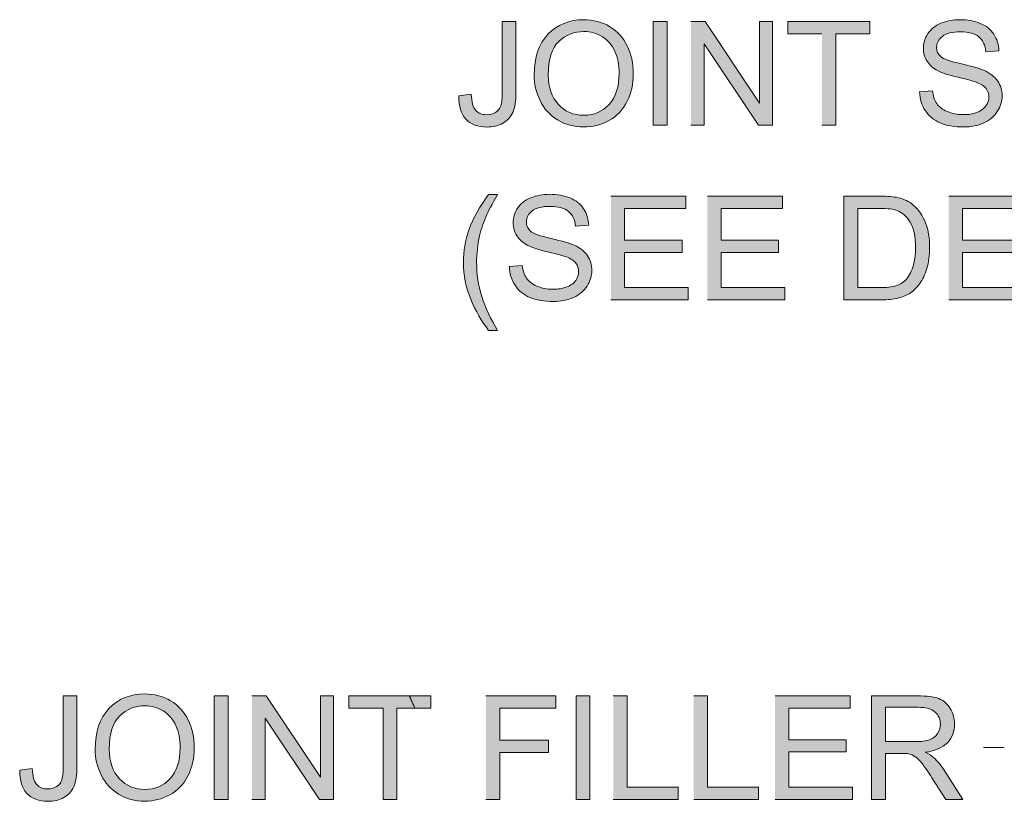
# Model space of a CAD drawing. Units: inches. Extents: x 4.72 to 6.25, y 3.5 to 4.49.
# Drawn here: x 4.72 to 5.32, y 4.01 to 4.49 of the extents above; entities that cross this region are included whole.
import ezdxf

# ---------------------------------------------------------------- set-up
doc = ezdxf.new("R2010")
doc.units = ezdxf.units.IN
doc.header["$MEASUREMENT"] = 0
doc.layers.add('Layer 1', color=7, linetype='Continuous')

# ---------------------------------------------------------------- blocks, each defined once
blk = doc.blocks.new('block 2')
at = {"layer": 'Layer 1', "true_color": 0xffffff}
h = blk.add_hatch(color=7, dxfattribs=at)
edge = h.paths.add_edge_path()
edge.add_spline(control_points=[(5.03712, 4.45241), (5.03712, 4.44685), (5.03831, 4.44157), (5.04074, 4.4366), (5.04317, 4.43159), (5.04671, 4.42767), (5.05144, 4.42479), (5.05615, 4.42192), (5.0615, 4.42047), (5.06746, 4.42047), (5.07296, 4.42047), (5.07812, 4.42176), (5.08287, 4.42438), (5.08762, 4.42698), (5.09132, 4.43085), (5.0939, 4.43591), (5.0965, 4.44099), (5.0978, 4.44674), (5.0978, 4.45317), (5.0978, 4.45951), (5.09656, 4.46519), (5.09409, 4.47019), (5.09162, 4.47519), (5.08805, 4.4791), (5.08334, 4.48189), (5.07865, 4.48469), (5.07337, 4.4861), (5.06749, 4.4861), (5.05855, 4.4861), (5.05124, 4.48311), (5.04559, 4.47717), (5.03994, 4.47122), (5.03712, 4.46297), (5.03712, 4.45244)], knot_values=[0, 0, 0, 0, 0.013889, 0.013889, 0.013889, 0.027778, 0.027778, 0.027778, 0.041667, 0.041667, 0.041667, 0.055556, 0.055556, 0.055556, 0.069444, 0.069444, 0.069444, 0.083333, 0.083333, 0.083333, 0.097222, 0.097222, 0.097222, 0.111111, 0.111111, 0.111111, 0.125, 0.125, 0.125, 0.138889, 0.138889, 0.138889, 0.152778, 0.152778, 0.152778, 0.152778], degree=3, periodic=0)
edge.add_line((5.03712, 4.45244), (5.03712, 4.45241))
edge = h.paths.add_edge_path()
edge.add_spline(control_points=[(5.04577, 4.45232), (5.04577, 4.46186), (5.04793, 4.46866), (5.05219, 4.47274), (5.05646, 4.47682), (5.06159, 4.47886), (5.06755, 4.47886), (5.07172, 4.47886), (5.07549, 4.47782), (5.07887, 4.47569), (5.08221, 4.47356), (5.0848, 4.47059), (5.08652, 4.46674), (5.08827, 4.46288), (5.08915, 4.45839), (5.08915, 4.45322), (5.08915, 4.44507), (5.08709, 4.43876), (5.08302, 4.43432), (5.07894, 4.42986), (5.07374, 4.42767), (5.06742, 4.42767), (5.06122, 4.42767), (5.05606, 4.42986), (5.05194, 4.43426), (5.04784, 4.43867), (5.04577, 4.4447), (5.04577, 4.45232)], knot_values=[0, 0, 0, 0, 0.013889, 0.013889, 0.013889, 0.027778, 0.027778, 0.027778, 0.041667, 0.041667, 0.041667, 0.055556, 0.055556, 0.055556, 0.069444, 0.069444, 0.069444, 0.083333, 0.083333, 0.083333, 0.097222, 0.097222, 0.097222, 0.111111, 0.111111, 0.111111, 0.125, 0.125, 0.125, 0.125], degree=3, periodic=0)
edge.add_line((5.04577, 4.45232), (5.04577, 4.45232))
h = blk.add_hatch(color=7, dxfattribs=at)
edge = h.paths.add_edge_path()
edge.add_spline(control_points=[(5.27312, 4.44191), (5.27317, 4.43979), (5.27349, 4.43779), (5.27406, 4.43589), (5.27464, 4.43399), (5.27549, 4.43219), (5.27659, 4.43051), (5.2788, 4.42716), (5.28184, 4.42464), (5.28572, 4.42297), (5.28959, 4.42129), (5.29443, 4.42047), (5.30017, 4.42047), (5.30469, 4.42047), (5.30877, 4.42129), (5.3124, 4.42297), (5.31602, 4.42461), (5.3188, 4.42694), (5.32071, 4.42995), (5.32265, 4.43292), (5.32362, 4.43611), (5.32362, 4.43949), (5.32362, 4.44288), (5.32274, 4.44589), (5.32099, 4.44851), (5.31924, 4.45111), (5.31652, 4.45329), (5.31281, 4.45498), (5.3103, 4.45614), (5.30559, 4.45749), (5.29875, 4.45904), (5.2919, 4.4606), (5.28765, 4.4621), (5.28602, 4.46357), (5.28437, 4.46504), (5.28355, 4.46691), (5.28355, 4.46919), (5.28355, 4.47182), (5.28472, 4.47407), (5.28705, 4.47591), (5.28937, 4.47779), (5.29309, 4.47872), (5.29819, 4.47872), (5.30309, 4.47872), (5.3068, 4.4777), (5.3093, 4.47564), (5.3118, 4.47359), (5.31327, 4.47054), (5.31369, 4.46654), (5.31369, 4.46654), (5.32172, 4.46716), (5.32172, 4.46716), (5.32165, 4.46901), (5.32134, 4.47079), (5.32081, 4.47247), (5.3203, 4.47413), (5.31955, 4.47569), (5.31859, 4.47717), (5.31668, 4.48011), (5.3139, 4.48235), (5.3103, 4.48385), (5.30669, 4.48536), (5.30255, 4.48611), (5.29781, 4.48611), (5.29355, 4.48611), (5.28965, 4.48539), (5.28615, 4.48394), (5.28265, 4.48248), (5.28, 4.48039), (5.27817, 4.47759), (5.27634, 4.47482), (5.27544, 4.47182), (5.27544, 4.46861), (5.27544, 4.46569), (5.27619, 4.46307), (5.27768, 4.46072), (5.27915, 4.45836), (5.28143, 4.45639), (5.28444, 4.45482), (5.28677, 4.45357), (5.29087, 4.45224), (5.29675, 4.45086), (5.30259, 4.44947), (5.3064, 4.44845), (5.30809, 4.44776), (5.31077, 4.44676), (5.31268, 4.44551), (5.31382, 4.44401), (5.31497, 4.44254), (5.31555, 4.44079), (5.31555, 4.43879), (5.31555, 4.43684), (5.31494, 4.43501), (5.31374, 4.43336), (5.31255, 4.43172), (5.31072, 4.43039), (5.30827, 4.42944), (5.30581, 4.42849), (5.30299, 4.42801), (5.29977, 4.42801), (5.29618, 4.42801), (5.29292, 4.42864), (5.29002, 4.42988), (5.28714, 4.43114), (5.28499, 4.43279), (5.28362, 4.43485), (5.28224, 4.43686), (5.28137, 4.43949), (5.28099, 4.44267), (5.28099, 4.44267), (5.27306, 4.44198), (5.27306, 4.44198)], knot_values=[0, 0, 0, 0, 0.013889, 0.013889, 0.013889, 0.027778, 0.027778, 0.027778, 0.041667, 0.041667, 0.041667, 0.055556, 0.055556, 0.055556, 0.069444, 0.069444, 0.069444, 0.083333, 0.083333, 0.083333, 0.097222, 0.097222, 0.097222, 0.111111, 0.111111, 0.111111, 0.125, 0.125, 0.125, 0.138889, 0.138889, 0.138889, 0.152778, 0.152778, 0.152778, 0.166667, 0.166667, 0.166667, 0.180556, 0.180556, 0.180556, 0.194444, 0.194444, 0.194444, 0.208333, 0.208333, 0.208333, 0.222222, 0.222222, 0.222222, 0.236111, 0.236111, 0.236111, 0.25, 0.25, 0.25, 0.263889, 0.263889, 0.263889, 0.277778, 0.277778, 0.277778, 0.291667, 0.291667, 0.291667, 0.305556, 0.305556, 0.305556, 0.319444, 0.319444, 0.319444, 0.333333, 0.333333, 0.333333, 0.347222, 0.347222, 0.347222, 0.361111, 0.361111, 0.361111, 0.375, 0.375, 0.375, 0.388889, 0.388889, 0.388889, 0.402778, 0.402778, 0.402778, 0.416667, 0.416667, 0.416667, 0.430556, 0.430556, 0.430556, 0.444444, 0.444444, 0.444444, 0.458333, 0.458333, 0.458333, 0.472222, 0.472222, 0.472222, 0.486111, 0.486111, 0.486111, 0.5, 0.5, 0.5, 0.513889, 0.513889, 0.513889, 0.513889], degree=3, periodic=0)
edge.add_line((5.27306, 4.44198), (5.27312, 4.44191))
h = blk.add_hatch(color=7, dxfattribs=at)
edge = h.paths.add_edge_path()
edge.add_spline(control_points=[(4.99105, 4.4395), (4.99093, 4.43319), (4.99236, 4.42844), (4.99533, 4.42525), (4.99827, 4.42205), (5.00255, 4.42044), (5.00812, 4.42044), (5.01187, 4.42044), (5.01514, 4.42122), (5.01792, 4.42275), (5.0207, 4.42428), (5.02275, 4.4265), (5.02402, 4.4294), (5.0253, 4.43232), (5.02595, 4.43643), (5.02595, 4.44172), (5.02595, 4.44172), (5.02595, 4.48494), (5.02595, 4.48494), (5.02595, 4.48494), (5.01752, 4.48494), (5.01752, 4.48494), (5.01752, 4.48494), (5.01752, 4.44128), (5.01752, 4.44128), (5.01752, 4.43765), (5.01723, 4.435), (5.01665, 4.43334), (5.01608, 4.43169), (5.01502, 4.43037), (5.0135, 4.42943), (5.01198, 4.42844), (5.01015, 4.42797), (5.00805, 4.42797), (5.0052, 4.42797), (5.00295, 4.42887), (5.00136, 4.43065), (4.99973, 4.43243), (4.99883, 4.43572), (4.99862, 4.44055), (4.99862, 4.44055), (4.99102, 4.43953), (4.99102, 4.43953)], knot_values=[0, 0, 0, 0, 0.013889, 0.013889, 0.013889, 0.027778, 0.027778, 0.027778, 0.041667, 0.041667, 0.041667, 0.055556, 0.055556, 0.055556, 0.069444, 0.069444, 0.069444, 0.083333, 0.083333, 0.083333, 0.097222, 0.097222, 0.097222, 0.111111, 0.111111, 0.111111, 0.125, 0.125, 0.125, 0.138889, 0.138889, 0.138889, 0.152778, 0.152778, 0.152778, 0.166667, 0.166667, 0.166667, 0.180556, 0.180556, 0.180556, 0.194444, 0.194444, 0.194444, 0.194444], degree=3, periodic=0)
edge.add_line((4.99102, 4.43953), (4.99105, 4.4395))
h = blk.add_hatch(color=7, dxfattribs=at)
h.dxf.hatch_style = 2
h.paths.add_polyline_path([(5.11005, 4.42151), (5.11848, 4.42151), (5.11848, 4.48494), (5.11005, 4.48494)])
for points in [[(5.13314, 4.42151), (5.14117, 4.42151), (5.14117, 4.47133), (5.17455, 4.42151), (5.18315, 4.42151), (5.18315, 4.48494), (5.17512, 4.48494), (5.17512, 4.43511), (5.14174, 4.48494), (5.13314, 4.48494)], [(5.21334, 4.42151), (5.22177, 4.42151), (5.22177, 4.47746), (5.24274, 4.47746), (5.24274, 4.48496), (5.19246, 4.48496), (5.19246, 4.47746), (5.21334, 4.47746)], [(5.08412, 4.31469), (5.1315, 4.31469), (5.1315, 4.32219), (5.09252, 4.32219), (5.09252, 4.34376), (5.12767, 4.34376), (5.12767, 4.35126), (5.09252, 4.35126), (5.09252, 4.37067), (5.13005, 4.37067), (5.13005, 4.37817), (5.08412, 4.37817)], [(5.14324, 4.31469), (5.19062, 4.31469), (5.19062, 4.32219), (5.15165, 4.32219), (5.15165, 4.34376), (5.1868, 4.34376), (5.1868, 4.35126), (5.15165, 4.35126), (5.15165, 4.37067), (5.18918, 4.37067), (5.18918, 4.37817), (5.14324, 4.37817)], [(5.291, 4.31469), (5.33837, 4.31469), (5.33837, 4.32219), (5.2994, 4.32219), (5.2994, 4.34376), (5.33455, 4.34376), (5.33455, 4.35126), (5.2994, 4.35126), (5.2994, 4.37067), (5.33693, 4.37067), (5.33693, 4.37817), (5.291, 4.37817)], [(4.86434, 4.009), (4.87237, 4.009), (4.87237, 4.05882), (4.90574, 4.009), (4.91434, 4.009), (4.91434, 4.07243), (4.90631, 4.07243), (4.90631, 4.0226), (4.87294, 4.07243), (4.86434, 4.07243)], [(5.00762, 4.009), (5.01605, 4.009), (5.01605, 4.03781), (5.04581, 4.03781), (5.04581, 4.04532), (5.01605, 4.04532), (5.01605, 4.06494), (5.05047, 4.06494), (5.05047, 4.07244), (5.00762, 4.07244)], [(5.08559, 4.009), (5.12524, 4.009), (5.12524, 4.0165), (5.09402, 4.0165), (5.09402, 4.07244), (5.08559, 4.07244)], [(5.13487, 4.009), (5.17452, 4.009), (5.17452, 4.0165), (5.1433, 4.0165), (5.1433, 4.07244), (5.13487, 4.07244)], [(5.18467, 4.009), (5.23205, 4.009), (5.23205, 4.0165), (5.19307, 4.0165), (5.19307, 4.03807), (5.22823, 4.03807), (5.22823, 4.04557), (5.19307, 4.04557), (5.19307, 4.06497), (5.2306, 4.06497), (5.2306, 4.07247), (5.18467, 4.07247)]]:
    blk.add_hatch(color=7, dxfattribs=at).paths.add_polyline_path(points)
h = blk.add_hatch(color=7, dxfattribs=at)
edge = h.paths.add_edge_path()
edge.add_spline(control_points=[(5.00922, 4.29601), (5.00922, 4.29601), (5.01477, 4.29601), (5.01477, 4.29601), (5.00616, 4.30986), (5.00187, 4.3237), (5.00187, 4.33758), (5.00187, 4.34304), (5.0025, 4.34846), (5.00372, 4.35386), (5.00471, 4.35819), (5.00612, 4.36233), (5.00787, 4.36632), (5.00899, 4.36889), (5.01128, 4.37316), (5.01477, 4.37916), (5.01477, 4.37916), (5.00922, 4.37916), (5.00922, 4.37916), (5.00378, 4.37191), (4.99977, 4.36466), (4.99716, 4.35736), (4.99494, 4.35108), (4.99384, 4.34448), (4.99384, 4.33764), (4.99384, 4.32983), (4.99531, 4.32232), (4.99828, 4.31507), (5.00127, 4.30779), (5.00491, 4.30145), (5.00922, 4.29601)], knot_values=[0, 0, 0, 0, 0.013889, 0.013889, 0.013889, 0.027778, 0.027778, 0.027778, 0.041667, 0.041667, 0.041667, 0.055556, 0.055556, 0.055556, 0.069444, 0.069444, 0.069444, 0.083333, 0.083333, 0.083333, 0.097222, 0.097222, 0.097222, 0.111111, 0.111111, 0.111111, 0.125, 0.125, 0.125, 0.138889, 0.138889, 0.138889, 0.138889], degree=3, periodic=0)
edge.add_line((5.00922, 4.29601), (5.00922, 4.29601))
h = blk.add_hatch(color=7, dxfattribs=at)
edge = h.paths.add_edge_path()
edge.add_spline(control_points=[(5.02194, 4.3351), (5.02199, 4.33297), (5.02231, 4.33097), (5.02288, 4.32907), (5.02346, 4.32716), (5.02431, 4.32537), (5.02541, 4.32369), (5.02762, 4.32035), (5.03066, 4.31782), (5.03453, 4.31615), (5.03841, 4.31447), (5.04325, 4.31365), (5.04899, 4.31365), (5.05351, 4.31365), (5.05759, 4.31447), (5.06122, 4.31615), (5.06484, 4.31779), (5.06762, 4.32012), (5.06953, 4.32312), (5.07147, 4.3261), (5.07244, 4.32929), (5.07244, 4.33266), (5.07244, 4.33607), (5.07156, 4.33907), (5.06981, 4.3417), (5.06806, 4.34429), (5.06534, 4.34647), (5.06163, 4.34816), (5.05909, 4.34932), (5.05441, 4.35067), (5.04756, 4.35222), (5.04072, 4.35377), (5.03647, 4.35528), (5.03484, 4.35675), (5.03319, 4.35822), (5.03237, 4.36009), (5.03237, 4.36237), (5.03237, 4.365), (5.03354, 4.36725), (5.03587, 4.36909), (5.03819, 4.37097), (5.04191, 4.3719), (5.04701, 4.3719), (5.05191, 4.3719), (5.05562, 4.37087), (5.05812, 4.36882), (5.06062, 4.36677), (5.06209, 4.36372), (5.06251, 4.35972), (5.06251, 4.35972), (5.07054, 4.36034), (5.07054, 4.36034), (5.07047, 4.36219), (5.07016, 4.36397), (5.06963, 4.36565), (5.06912, 4.36732), (5.06837, 4.36888), (5.06741, 4.37035), (5.06549, 4.37329), (5.06272, 4.37553), (5.05912, 4.37703), (5.05551, 4.37854), (5.05137, 4.37929), (5.04663, 4.37929), (5.04237, 4.37929), (5.03847, 4.37857), (5.03497, 4.37712), (5.03147, 4.37566), (5.02882, 4.37357), (5.02699, 4.37078), (5.02516, 4.368), (5.02426, 4.365), (5.02426, 4.36179), (5.02426, 4.35887), (5.02501, 4.35625), (5.0265, 4.3539), (5.02797, 4.35154), (5.03025, 4.34957), (5.03326, 4.348), (5.03562, 4.34675), (5.03969, 4.34545), (5.04557, 4.34403), (5.05141, 4.34262), (5.05519, 4.34159), (5.05691, 4.34092), (5.05959, 4.33991), (5.0615, 4.33866), (5.06264, 4.33716), (5.06379, 4.33569), (5.06437, 4.33394), (5.06437, 4.33194), (5.06437, 4.33), (5.06375, 4.32817), (5.06256, 4.32652), (5.06137, 4.32487), (5.05954, 4.32354), (5.05709, 4.3226), (5.05463, 4.32165), (5.05181, 4.32117), (5.04859, 4.32117), (5.045, 4.32117), (5.04174, 4.32179), (5.03884, 4.32304), (5.03596, 4.32429), (5.03381, 4.32594), (5.03244, 4.328), (5.03106, 4.33002), (5.03019, 4.33265), (5.02981, 4.33582), (5.02981, 4.33582), (5.02188, 4.33515), (5.02188, 4.33515)], knot_values=[0, 0, 0, 0, 0.013889, 0.013889, 0.013889, 0.027778, 0.027778, 0.027778, 0.041667, 0.041667, 0.041667, 0.055556, 0.055556, 0.055556, 0.069444, 0.069444, 0.069444, 0.083333, 0.083333, 0.083333, 0.097222, 0.097222, 0.097222, 0.111111, 0.111111, 0.111111, 0.125, 0.125, 0.125, 0.138889, 0.138889, 0.138889, 0.152778, 0.152778, 0.152778, 0.166667, 0.166667, 0.166667, 0.180556, 0.180556, 0.180556, 0.194444, 0.194444, 0.194444, 0.208333, 0.208333, 0.208333, 0.222222, 0.222222, 0.222222, 0.236111, 0.236111, 0.236111, 0.25, 0.25, 0.25, 0.263889, 0.263889, 0.263889, 0.277778, 0.277778, 0.277778, 0.291667, 0.291667, 0.291667, 0.305556, 0.305556, 0.305556, 0.319444, 0.319444, 0.319444, 0.333333, 0.333333, 0.333333, 0.347222, 0.347222, 0.347222, 0.361111, 0.361111, 0.361111, 0.375, 0.375, 0.375, 0.388889, 0.388889, 0.388889, 0.402778, 0.402778, 0.402778, 0.416667, 0.416667, 0.416667, 0.430556, 0.430556, 0.430556, 0.444444, 0.444444, 0.444444, 0.458333, 0.458333, 0.458333, 0.472222, 0.472222, 0.472222, 0.486111, 0.486111, 0.486111, 0.5, 0.5, 0.5, 0.513889, 0.513889, 0.513889, 0.513889], degree=3, periodic=0)
edge.add_line((5.02188, 4.33515), (5.02194, 4.3351))
h = blk.add_hatch(color=7, dxfattribs=at)
edge = h.paths.add_edge_path()
edge.add_spline(control_points=[(5.2268, 4.31469), (5.2268, 4.31469), (5.2497, 4.31469), (5.2497, 4.31469), (5.25355, 4.31469), (5.25692, 4.31504), (5.25989, 4.31576), (5.26286, 4.3165), (5.26537, 4.31754), (5.26748, 4.31894), (5.26958, 4.32035), (5.27149, 4.32226), (5.27324, 4.32469), (5.27499, 4.32712), (5.27645, 4.33022), (5.27757, 4.33394), (5.2787, 4.33767), (5.27927, 4.34194), (5.27927, 4.34675), (5.27927, 4.35239), (5.27845, 4.35742), (5.27677, 4.36182), (5.27512, 4.36622), (5.2726, 4.36985), (5.26927, 4.37267), (5.2667, 4.37487), (5.2636, 4.37637), (5.25998, 4.37722), (5.25736, 4.37781), (5.25361, 4.37812), (5.24867, 4.37812), (5.24867, 4.37812), (5.22683, 4.37812), (5.22683, 4.37812), (5.22683, 4.37812), (5.22683, 4.31469), (5.22683, 4.31469)], knot_values=[0, 0, 0, 0, 0.013889, 0.013889, 0.013889, 0.027778, 0.027778, 0.027778, 0.041667, 0.041667, 0.041667, 0.055556, 0.055556, 0.055556, 0.069444, 0.069444, 0.069444, 0.083333, 0.083333, 0.083333, 0.097222, 0.097222, 0.097222, 0.111111, 0.111111, 0.111111, 0.125, 0.125, 0.125, 0.138889, 0.138889, 0.138889, 0.152778, 0.152778, 0.152778, 0.166667, 0.166667, 0.166667, 0.166667], degree=3, periodic=0)
edge.add_line((5.22683, 4.31469), (5.2268, 4.31469))
edge = h.paths.add_edge_path()
edge.add_spline(control_points=[(5.23523, 4.32216), (5.23523, 4.32216), (5.23523, 4.37063), (5.23523, 4.37063), (5.23523, 4.37063), (5.24855, 4.37063), (5.24855, 4.37063), (5.25355, 4.37063), (5.25715, 4.37019), (5.2594, 4.36932), (5.26252, 4.36812), (5.26514, 4.36572), (5.26735, 4.36216), (5.26952, 4.35862), (5.27062, 4.35351), (5.27062, 4.34687), (5.27062, 4.34207), (5.27007, 4.33801), (5.26895, 4.33464), (5.26786, 4.33129), (5.2663, 4.32862), (5.2643, 4.32662), (5.26287, 4.3252), (5.26099, 4.32412), (5.25861, 4.32334), (5.25623, 4.32256), (5.25292, 4.32216), (5.24875, 4.32216), (5.24875, 4.32216), (5.2352, 4.32216), (5.2352, 4.32216)], knot_values=[0, 0, 0, 0, 0.013889, 0.013889, 0.013889, 0.027778, 0.027778, 0.027778, 0.041667, 0.041667, 0.041667, 0.055556, 0.055556, 0.055556, 0.069444, 0.069444, 0.069444, 0.083333, 0.083333, 0.083333, 0.097222, 0.097222, 0.097222, 0.111111, 0.111111, 0.111111, 0.125, 0.125, 0.125, 0.138889, 0.138889, 0.138889, 0.138889], degree=3, periodic=0)
edge.add_line((5.2352, 4.32216), (5.23523, 4.32216))
h = blk.add_hatch(color=7, dxfattribs=at)
edge = h.paths.add_edge_path()
edge.add_spline(control_points=[(4.72224, 4.02694), (4.72212, 4.02064), (4.72354, 4.01589), (4.72652, 4.0127), (4.72947, 4.0095), (4.73374, 4.00789), (4.73932, 4.00789), (4.74307, 4.00789), (4.74634, 4.00867), (4.74912, 4.01019), (4.75189, 4.01172), (4.75395, 4.01394), (4.75522, 4.01685), (4.7565, 4.01975), (4.75714, 4.02387), (4.75714, 4.02916), (4.75714, 4.02916), (4.75714, 4.07239), (4.75714, 4.07239), (4.75714, 4.07239), (4.74872, 4.07239), (4.74872, 4.07239), (4.74872, 4.07239), (4.74872, 4.02872), (4.74872, 4.02872), (4.74872, 4.02509), (4.74842, 4.02244), (4.74784, 4.02079), (4.74727, 4.01914), (4.74622, 4.01782), (4.7447, 4.01687), (4.74317, 4.01589), (4.74135, 4.01541), (4.73924, 4.01541), (4.7364, 4.01541), (4.73414, 4.01632), (4.73254, 4.01809), (4.73092, 4.01987), (4.73002, 4.02317), (4.72982, 4.02799), (4.72982, 4.02799), (4.72222, 4.02697), (4.72222, 4.02697)], knot_values=[0, 0, 0, 0, 0.013889, 0.013889, 0.013889, 0.027778, 0.027778, 0.027778, 0.041667, 0.041667, 0.041667, 0.055556, 0.055556, 0.055556, 0.069444, 0.069444, 0.069444, 0.083333, 0.083333, 0.083333, 0.097222, 0.097222, 0.097222, 0.111111, 0.111111, 0.111111, 0.125, 0.125, 0.125, 0.138889, 0.138889, 0.138889, 0.152778, 0.152778, 0.152778, 0.166667, 0.166667, 0.166667, 0.180556, 0.180556, 0.180556, 0.194444, 0.194444, 0.194444, 0.194444], degree=3, periodic=0)
edge.add_line((4.72222, 4.02697), (4.72224, 4.02694))
h = blk.add_hatch(color=7, dxfattribs=at)
edge = h.paths.add_edge_path()
edge.add_spline(control_points=[(4.76832, 4.03989), (4.76832, 4.03432), (4.76952, 4.02904), (4.77195, 4.02407), (4.77437, 4.01907), (4.77792, 4.01514), (4.78265, 4.01226), (4.78735, 4.00939), (4.79269, 4.00794), (4.79867, 4.00794), (4.80417, 4.00794), (4.80932, 4.00924), (4.81407, 4.01186), (4.81882, 4.01446), (4.82251, 4.01832), (4.82509, 4.02339), (4.82769, 4.02846), (4.829, 4.03421), (4.829, 4.04064), (4.829, 4.04698), (4.82777, 4.05267), (4.82529, 4.05766), (4.82282, 4.06266), (4.81925, 4.06657), (4.81454, 4.06936), (4.80985, 4.07216), (4.80457, 4.07357), (4.79869, 4.07357), (4.78974, 4.07357), (4.78244, 4.07058), (4.77679, 4.06464), (4.77115, 4.0587), (4.76832, 4.05044), (4.76832, 4.03992)], knot_values=[0, 0, 0, 0, 0.013889, 0.013889, 0.013889, 0.027778, 0.027778, 0.027778, 0.041667, 0.041667, 0.041667, 0.055556, 0.055556, 0.055556, 0.069444, 0.069444, 0.069444, 0.083333, 0.083333, 0.083333, 0.097222, 0.097222, 0.097222, 0.111111, 0.111111, 0.111111, 0.125, 0.125, 0.125, 0.138889, 0.138889, 0.138889, 0.152778, 0.152778, 0.152778, 0.152778], degree=3, periodic=0)
edge.add_line((4.76832, 4.03992), (4.76832, 4.03989))
edge = h.paths.add_edge_path()
edge.add_spline(control_points=[(4.77699, 4.03976), (4.77699, 4.04932), (4.77914, 4.05611), (4.78342, 4.06019), (4.78769, 4.06426), (4.79282, 4.06632), (4.79877, 4.06632), (4.80294, 4.06632), (4.80672, 4.06526), (4.8101, 4.06314), (4.81344, 4.06101), (4.81601, 4.05804), (4.81775, 4.05419), (4.8195, 4.05033), (4.82037, 4.04583), (4.82037, 4.04066), (4.82037, 4.03251), (4.81832, 4.0262), (4.81425, 4.02176), (4.81017, 4.01732), (4.80497, 4.01511), (4.79865, 4.01511), (4.79245, 4.01511), (4.78729, 4.01732), (4.78317, 4.02171), (4.77907, 4.02611), (4.77699, 4.03214), (4.77699, 4.03976)], knot_values=[0, 0, 0, 0, 0.013889, 0.013889, 0.013889, 0.027778, 0.027778, 0.027778, 0.041667, 0.041667, 0.041667, 0.055556, 0.055556, 0.055556, 0.069444, 0.069444, 0.069444, 0.083333, 0.083333, 0.083333, 0.097222, 0.097222, 0.097222, 0.111111, 0.111111, 0.111111, 0.125, 0.125, 0.125, 0.125], degree=3, periodic=0)
edge.add_line((4.77699, 4.03976), (4.77699, 4.03976))
h = blk.add_hatch(color=7, dxfattribs=at)
h.dxf.hatch_style = 2
h.paths.add_polyline_path([(4.84124, 4.009), (4.84967, 4.009), (4.84967, 4.07242), (4.84124, 4.07242)])
h = blk.add_hatch(color=7, dxfattribs=at)
h.paths.add_polyline_path([(4.96402, 4.06491), (4.97395, 4.06491), (4.97395, 4.07241), (4.96067, 4.07241)])
h.paths.add_polyline_path([(4.9607, 4.07241), (4.9237, 4.07241), (4.9237, 4.06491), (4.94458, 4.06491), (4.94458, 4.00897), (4.953, 4.00897), (4.953, 4.06491), (4.96405, 4.06491)])
h = blk.add_hatch(color=7, dxfattribs=at)
h.dxf.hatch_style = 2
h.paths.add_polyline_path([(5.06277, 4.009), (5.07119, 4.009), (5.07119, 4.07242), (5.06277, 4.07242)])
h = blk.add_hatch(color=7, dxfattribs=at)
edge = h.paths.add_edge_path()
edge.add_spline(control_points=[(5.24374, 4.009), (5.24374, 4.009), (5.25218, 4.009), (5.25218, 4.009), (5.25218, 4.009), (5.25218, 4.03719), (5.25218, 4.03719), (5.25218, 4.03719), (5.2619, 4.03719), (5.2619, 4.03719), (5.26405, 4.03719), (5.26562, 4.0371), (5.26656, 4.0369), (5.26787, 4.03657), (5.26914, 4.03602), (5.2704, 4.03519), (5.27165, 4.0344), (5.27306, 4.03297), (5.27464, 4.03094), (5.27625, 4.02893), (5.27825, 4.02603), (5.28069, 4.02219), (5.28069, 4.02219), (5.28909, 4.009), (5.28909, 4.009), (5.28909, 4.009), (5.29959, 4.009), (5.29959, 4.009), (5.29959, 4.009), (5.28861, 4.02628), (5.28861, 4.02628), (5.28644, 4.02965), (5.28412, 4.03247), (5.28168, 4.03472), (5.28052, 4.03577), (5.27882, 4.03682), (5.27662, 4.03788), (5.28269, 4.03869), (5.28719, 4.04068), (5.29012, 4.04375), (5.29305, 4.04682), (5.29449, 4.05063), (5.29449, 4.05512), (5.29449, 4.05862), (5.29362, 4.0618), (5.29184, 4.06468), (5.29009, 4.06755), (5.28775, 4.06957), (5.2848, 4.07069), (5.28184, 4.07185), (5.27755, 4.0724), (5.2719, 4.0724), (5.2719, 4.0724), (5.24374, 4.0724), (5.24374, 4.0724), (5.24374, 4.0724), (5.24374, 4.00897), (5.24374, 4.00897)], knot_values=[0, 0, 0, 0, 0.013889, 0.013889, 0.013889, 0.027778, 0.027778, 0.027778, 0.041667, 0.041667, 0.041667, 0.055556, 0.055556, 0.055556, 0.069444, 0.069444, 0.069444, 0.083333, 0.083333, 0.083333, 0.097222, 0.097222, 0.097222, 0.111111, 0.111111, 0.111111, 0.125, 0.125, 0.125, 0.138889, 0.138889, 0.138889, 0.152778, 0.152778, 0.152778, 0.166667, 0.166667, 0.166667, 0.180556, 0.180556, 0.180556, 0.194444, 0.194444, 0.194444, 0.208333, 0.208333, 0.208333, 0.222222, 0.222222, 0.222222, 0.236111, 0.236111, 0.236111, 0.25, 0.25, 0.25, 0.263889, 0.263889, 0.263889, 0.263889], degree=3, periodic=0)
edge.add_line((5.24374, 4.00897), (5.24374, 4.009))
edge = h.paths.add_edge_path()
edge.add_spline(control_points=[(5.25218, 4.04443), (5.25218, 4.04443), (5.25218, 4.0654), (5.25218, 4.0654), (5.25218, 4.0654), (5.27224, 4.0654), (5.27224, 4.0654), (5.27694, 4.0654), (5.2804, 4.06443), (5.28257, 4.0625), (5.28474, 4.06057), (5.28584, 4.05809), (5.28584, 4.05509), (5.28584, 4.05305), (5.2853, 4.05115), (5.28417, 4.0494), (5.28305, 4.04765), (5.2814, 4.04637), (5.27924, 4.04559), (5.27709, 4.0448), (5.27406, 4.0444), (5.27024, 4.0444), (5.27024, 4.0444), (5.25219, 4.0444), (5.25219, 4.0444)], knot_values=[0, 0, 0, 0, 0.013889, 0.013889, 0.013889, 0.027778, 0.027778, 0.027778, 0.041667, 0.041667, 0.041667, 0.055556, 0.055556, 0.055556, 0.069444, 0.069444, 0.069444, 0.083333, 0.083333, 0.083333, 0.097222, 0.097222, 0.097222, 0.111111, 0.111111, 0.111111, 0.111111], degree=3, periodic=0)
edge.add_line((5.25219, 4.0444), (5.25218, 4.04443))
at = {"layer": 'Layer 1', "lineweight": 0}
for points in [[(5.11005, 4.42151), (5.11848, 4.42151), (5.11848, 4.48494), (5.11005, 4.48494), (5.11005, 4.42151)], [(5.13314, 4.42151), (5.14117, 4.42151), (5.14117, 4.47133), (5.17455, 4.42151), (5.18315, 4.42151), (5.18315, 4.48494), (5.17512, 4.48494), (5.17512, 4.43511), (5.14174, 4.48494), (5.13314, 4.48494)], [(5.21334, 4.42151), (5.22177, 4.42151), (5.22177, 4.47746), (5.24274, 4.47746), (5.24274, 4.48496), (5.19246, 4.48496), (5.19246, 4.47746), (5.21334, 4.47746)], [(5.08412, 4.31469), (5.1315, 4.31469), (5.1315, 4.32219), (5.09252, 4.32219), (5.09252, 4.34376), (5.12767, 4.34376), (5.12767, 4.35126), (5.09252, 4.35126), (5.09252, 4.37067), (5.13005, 4.37067), (5.13005, 4.37817), (5.08412, 4.37817)], [(5.14324, 4.31469), (5.19062, 4.31469), (5.19062, 4.32219), (5.15165, 4.32219), (5.15165, 4.34376), (5.1868, 4.34376), (5.1868, 4.35126), (5.15165, 4.35126), (5.15165, 4.37067), (5.18918, 4.37067), (5.18918, 4.37817), (5.14324, 4.37817)], [(5.291, 4.31469), (5.33837, 4.31469), (5.33837, 4.32219), (5.2994, 4.32219), (5.2994, 4.34376), (5.33455, 4.34376), (5.33455, 4.35126), (5.2994, 4.35126), (5.2994, 4.37067), (5.33693, 4.37067), (5.33693, 4.37817), (5.291, 4.37817)], [(4.84124, 4.009), (4.84967, 4.009), (4.84967, 4.07242), (4.84124, 4.07242), (4.84124, 4.009)], [(4.86434, 4.009), (4.87237, 4.009), (4.87237, 4.05882), (4.90574, 4.009), (4.91434, 4.009), (4.91434, 4.07243), (4.90631, 4.07243), (4.90631, 4.0226), (4.87294, 4.07243), (4.86434, 4.07243)], [(4.9607, 4.07241), (4.9237, 4.07241), (4.9237, 4.06491), (4.94458, 4.06491), (4.94458, 4.00897), (4.953, 4.00897), (4.953, 4.06491), (4.96405, 4.06491), (4.9607, 4.07241)], [(4.96402, 4.06491), (4.97395, 4.06491), (4.97395, 4.07241), (4.96067, 4.07241), (4.96402, 4.06491)], [(5.00762, 4.009), (5.01605, 4.009), (5.01605, 4.03781), (5.04581, 4.03781), (5.04581, 4.04532), (5.01605, 4.04532), (5.01605, 4.06494), (5.05047, 4.06494), (5.05047, 4.07244), (5.00762, 4.07244)], [(5.06277, 4.009), (5.07119, 4.009), (5.07119, 4.07242), (5.06277, 4.07242), (5.06277, 4.009)], [(5.08559, 4.009), (5.12524, 4.009), (5.12524, 4.0165), (5.09402, 4.0165), (5.09402, 4.07244), (5.08559, 4.07244)], [(5.13487, 4.009), (5.17452, 4.009), (5.17452, 4.0165), (5.1433, 4.0165), (5.1433, 4.07244), (5.13487, 4.07244)], [(5.18467, 4.009), (5.23205, 4.009), (5.23205, 4.0165), (5.19307, 4.0165), (5.19307, 4.03807), (5.22823, 4.03807), (5.22823, 4.04557), (5.19307, 4.04557), (5.19307, 4.06497), (5.2306, 4.06497), (5.2306, 4.07247), (5.18467, 4.07247)]]:
    blk.add_lwpolyline(points, dxfattribs=at)
at = {"layer": 'Layer 1', "color": 7, "lineweight": 13, "true_color": 0xffffff}
blk.add_lwpolyline([(5.31228, 4.04072), (5.32498, 4.04072)], dxfattribs=at)
at = {"layer": 'Layer 1', "lineweight": 0}
for points, knots in [([(5.03712, 4.45241), (5.03712, 4.44685), (5.03831, 4.44157), (5.04074, 4.4366), (5.04317, 4.43159), (5.04671, 4.42767), (5.05144, 4.42479), (5.05615, 4.42192), (5.0615, 4.42047), (5.06746, 4.42047), (5.07296, 4.42047), (5.07812, 4.42176), (5.08287, 4.42438), (5.08762, 4.42698), (5.09132, 4.43085), (5.0939, 4.43591), (5.0965, 4.44099), (5.0978, 4.44674), (5.0978, 4.45317), (5.0978, 4.45951), (5.09656, 4.46519), (5.09409, 4.47019), (5.09162, 4.47519), (5.08805, 4.4791), (5.08334, 4.48189), (5.07865, 4.48469), (5.07337, 4.4861), (5.06749, 4.4861), (5.05855, 4.4861), (5.05124, 4.48311), (5.04559, 4.47717), (5.03994, 4.47122), (5.03712, 4.46297), (5.03712, 4.45244)], [0, 0, 0, 0, 1, 1, 1, 2, 2, 2, 3, 3, 3, 4, 4, 4, 5, 5, 5, 6, 6, 6, 7, 7, 7, 8, 8, 8, 9, 9, 9, 10, 10, 10, 11, 11, 11, 11]), ([(5.27312, 4.44191), (5.27317, 4.43979), (5.27349, 4.43779), (5.27406, 4.43589), (5.27464, 4.43399), (5.27549, 4.43219), (5.27659, 4.43051), (5.2788, 4.42716), (5.28184, 4.42464), (5.28572, 4.42297), (5.28959, 4.42129), (5.29443, 4.42047), (5.30017, 4.42047), (5.30469, 4.42047), (5.30877, 4.42129), (5.3124, 4.42297), (5.31602, 4.42461), (5.3188, 4.42694), (5.32071, 4.42995), (5.32265, 4.43292), (5.32362, 4.43611), (5.32362, 4.43949), (5.32362, 4.44288), (5.32274, 4.44589), (5.32099, 4.44851), (5.31924, 4.45111), (5.31652, 4.45329), (5.31281, 4.45498), (5.3103, 4.45614), (5.30559, 4.45749), (5.29875, 4.45904), (5.2919, 4.4606), (5.28765, 4.4621), (5.28602, 4.46357), (5.28437, 4.46504), (5.28355, 4.46691), (5.28355, 4.46919), (5.28355, 4.47182), (5.28472, 4.47407), (5.28705, 4.47591), (5.28937, 4.47779), (5.29309, 4.47872), (5.29819, 4.47872), (5.30309, 4.47872), (5.3068, 4.4777), (5.3093, 4.47564), (5.3118, 4.47359), (5.31327, 4.47054), (5.31369, 4.46654), (5.31369, 4.46654), (5.32172, 4.46716), (5.32172, 4.46716), (5.32165, 4.46901), (5.32134, 4.47079), (5.32081, 4.47247), (5.3203, 4.47413), (5.31955, 4.47569), (5.31859, 4.47717), (5.31668, 4.48011), (5.3139, 4.48235), (5.3103, 4.48385), (5.30669, 4.48536), (5.30255, 4.48611), (5.29781, 4.48611), (5.29355, 4.48611), (5.28965, 4.48539), (5.28615, 4.48394), (5.28265, 4.48248), (5.28, 4.48039), (5.27817, 4.47759), (5.27634, 4.47482), (5.27544, 4.47182), (5.27544, 4.46861), (5.27544, 4.46569), (5.27619, 4.46307), (5.27768, 4.46072), (5.27915, 4.45836), (5.28143, 4.45639), (5.28444, 4.45482), (5.28677, 4.45357), (5.29087, 4.45224), (5.29675, 4.45086), (5.30259, 4.44947), (5.3064, 4.44845), (5.30809, 4.44776), (5.31077, 4.44676), (5.31268, 4.44551), (5.31382, 4.44401), (5.31497, 4.44254), (5.31555, 4.44079), (5.31555, 4.43879), (5.31555, 4.43684), (5.31494, 4.43501), (5.31374, 4.43336), (5.31255, 4.43172), (5.31072, 4.43039), (5.30827, 4.42944), (5.30581, 4.42849), (5.30299, 4.42801), (5.29977, 4.42801), (5.29618, 4.42801), (5.29292, 4.42864), (5.29002, 4.42988), (5.28714, 4.43114), (5.28499, 4.43279), (5.28362, 4.43485), (5.28224, 4.43686), (5.28137, 4.43949), (5.28099, 4.44267), (5.28099, 4.44267), (5.27306, 4.44198), (5.27306, 4.44198)], [0, 0, 0, 0, 1, 1, 1, 2, 2, 2, 3, 3, 3, 4, 4, 4, 5, 5, 5, 6, 6, 6, 7, 7, 7, 8, 8, 8, 9, 9, 9, 10, 10, 10, 11, 11, 11, 12, 12, 12, 13, 13, 13, 14, 14, 14, 15, 15, 15, 16, 16, 16, 17, 17, 17, 18, 18, 18, 19, 19, 19, 20, 20, 20, 21, 21, 21, 22, 22, 22, 23, 23, 23, 24, 24, 24, 25, 25, 25, 26, 26, 26, 27, 27, 27, 28, 28, 28, 29, 29, 29, 30, 30, 30, 31, 31, 31, 32, 32, 32, 33, 33, 33, 34, 34, 34, 35, 35, 35, 36, 36, 36, 37, 37, 37, 37]), ([(4.99105, 4.4395), (4.99093, 4.43319), (4.99236, 4.42844), (4.99533, 4.42525), (4.99827, 4.42205), (5.00255, 4.42044), (5.00812, 4.42044), (5.01187, 4.42044), (5.01514, 4.42122), (5.01792, 4.42275), (5.0207, 4.42428), (5.02275, 4.4265), (5.02402, 4.4294), (5.0253, 4.43232), (5.02595, 4.43643), (5.02595, 4.44172), (5.02595, 4.44172), (5.02595, 4.48494), (5.02595, 4.48494), (5.02595, 4.48494), (5.01752, 4.48494), (5.01752, 4.48494), (5.01752, 4.48494), (5.01752, 4.44128), (5.01752, 4.44128), (5.01752, 4.43765), (5.01723, 4.435), (5.01665, 4.43334), (5.01608, 4.43169), (5.01502, 4.43037), (5.0135, 4.42943), (5.01198, 4.42844), (5.01015, 4.42797), (5.00805, 4.42797), (5.0052, 4.42797), (5.00295, 4.42887), (5.00136, 4.43065), (4.99973, 4.43243), (4.99883, 4.43572), (4.99862, 4.44055), (4.99862, 4.44055), (4.99102, 4.43953), (4.99102, 4.43953)], [0, 0, 0, 0, 1, 1, 1, 2, 2, 2, 3, 3, 3, 4, 4, 4, 5, 5, 5, 6, 6, 6, 7, 7, 7, 8, 8, 8, 9, 9, 9, 10, 10, 10, 11, 11, 11, 12, 12, 12, 13, 13, 13, 14, 14, 14, 14]), ([(5.04577, 4.45232), (5.04577, 4.46186), (5.04793, 4.46866), (5.05219, 4.47274), (5.05646, 4.47682), (5.06159, 4.47886), (5.06755, 4.47886), (5.07172, 4.47886), (5.07549, 4.47782), (5.07887, 4.47569), (5.08221, 4.47356), (5.0848, 4.47059), (5.08652, 4.46674), (5.08827, 4.46288), (5.08915, 4.45839), (5.08915, 4.45322), (5.08915, 4.44507), (5.08709, 4.43876), (5.08302, 4.43432), (5.07894, 4.42986), (5.07374, 4.42767), (5.06742, 4.42767), (5.06122, 4.42767), (5.05606, 4.42986), (5.05194, 4.43426), (5.04784, 4.43867), (5.04577, 4.4447), (5.04577, 4.45232)], [0, 0, 0, 0, 1, 1, 1, 2, 2, 2, 3, 3, 3, 4, 4, 4, 5, 5, 5, 6, 6, 6, 7, 7, 7, 8, 8, 8, 9, 9, 9, 9]), ([(5.00922, 4.29601), (5.00922, 4.29601), (5.01477, 4.29601), (5.01477, 4.29601), (5.00616, 4.30986), (5.00187, 4.3237), (5.00187, 4.33758), (5.00187, 4.34304), (5.0025, 4.34846), (5.00372, 4.35386), (5.00471, 4.35819), (5.00612, 4.36233), (5.00787, 4.36632), (5.00899, 4.36889), (5.01128, 4.37316), (5.01477, 4.37916), (5.01477, 4.37916), (5.00922, 4.37916), (5.00922, 4.37916), (5.00378, 4.37191), (4.99977, 4.36466), (4.99716, 4.35736), (4.99494, 4.35108), (4.99384, 4.34448), (4.99384, 4.33764), (4.99384, 4.32983), (4.99531, 4.32232), (4.99828, 4.31507), (5.00127, 4.30779), (5.00491, 4.30145), (5.00922, 4.29601)], [0, 0, 0, 0, 1, 1, 1, 2, 2, 2, 3, 3, 3, 4, 4, 4, 5, 5, 5, 6, 6, 6, 7, 7, 7, 8, 8, 8, 9, 9, 9, 10, 10, 10, 10]), ([(5.02194, 4.3351), (5.02199, 4.33297), (5.02231, 4.33097), (5.02288, 4.32907), (5.02346, 4.32716), (5.02431, 4.32537), (5.02541, 4.32369), (5.02762, 4.32035), (5.03066, 4.31782), (5.03453, 4.31615), (5.03841, 4.31447), (5.04325, 4.31365), (5.04899, 4.31365), (5.05351, 4.31365), (5.05759, 4.31447), (5.06122, 4.31615), (5.06484, 4.31779), (5.06762, 4.32012), (5.06953, 4.32312), (5.07147, 4.3261), (5.07244, 4.32929), (5.07244, 4.33266), (5.07244, 4.33607), (5.07156, 4.33907), (5.06981, 4.3417), (5.06806, 4.34429), (5.06534, 4.34647), (5.06163, 4.34816), (5.05909, 4.34932), (5.05441, 4.35067), (5.04756, 4.35222), (5.04072, 4.35377), (5.03647, 4.35528), (5.03484, 4.35675), (5.03319, 4.35822), (5.03237, 4.36009), (5.03237, 4.36237), (5.03237, 4.365), (5.03354, 4.36725), (5.03587, 4.36909), (5.03819, 4.37097), (5.04191, 4.3719), (5.04701, 4.3719), (5.05191, 4.3719), (5.05562, 4.37087), (5.05812, 4.36882), (5.06062, 4.36677), (5.06209, 4.36372), (5.06251, 4.35972), (5.06251, 4.35972), (5.07054, 4.36034), (5.07054, 4.36034), (5.07047, 4.36219), (5.07016, 4.36397), (5.06963, 4.36565), (5.06912, 4.36732), (5.06837, 4.36888), (5.06741, 4.37035), (5.06549, 4.37329), (5.06272, 4.37553), (5.05912, 4.37703), (5.05551, 4.37854), (5.05137, 4.37929), (5.04663, 4.37929), (5.04237, 4.37929), (5.03847, 4.37857), (5.03497, 4.37712), (5.03147, 4.37566), (5.02882, 4.37357), (5.02699, 4.37078), (5.02516, 4.368), (5.02426, 4.365), (5.02426, 4.36179), (5.02426, 4.35887), (5.02501, 4.35625), (5.0265, 4.3539), (5.02797, 4.35154), (5.03025, 4.34957), (5.03326, 4.348), (5.03562, 4.34675), (5.03969, 4.34545), (5.04557, 4.34403), (5.05141, 4.34262), (5.05519, 4.34159), (5.05691, 4.34092), (5.05959, 4.33991), (5.0615, 4.33866), (5.06264, 4.33716), (5.06379, 4.33569), (5.06437, 4.33394), (5.06437, 4.33194), (5.06437, 4.33), (5.06375, 4.32817), (5.06256, 4.32652), (5.06137, 4.32487), (5.05954, 4.32354), (5.05709, 4.3226), (5.05463, 4.32165), (5.05181, 4.32117), (5.04859, 4.32117), (5.045, 4.32117), (5.04174, 4.32179), (5.03884, 4.32304), (5.03596, 4.32429), (5.03381, 4.32594), (5.03244, 4.328), (5.03106, 4.33002), (5.03019, 4.33265), (5.02981, 4.33582), (5.02981, 4.33582), (5.02188, 4.33515), (5.02188, 4.33515)], [0, 0, 0, 0, 1, 1, 1, 2, 2, 2, 3, 3, 3, 4, 4, 4, 5, 5, 5, 6, 6, 6, 7, 7, 7, 8, 8, 8, 9, 9, 9, 10, 10, 10, 11, 11, 11, 12, 12, 12, 13, 13, 13, 14, 14, 14, 15, 15, 15, 16, 16, 16, 17, 17, 17, 18, 18, 18, 19, 19, 19, 20, 20, 20, 21, 21, 21, 22, 22, 22, 23, 23, 23, 24, 24, 24, 25, 25, 25, 26, 26, 26, 27, 27, 27, 28, 28, 28, 29, 29, 29, 30, 30, 30, 31, 31, 31, 32, 32, 32, 33, 33, 33, 34, 34, 34, 35, 35, 35, 36, 36, 36, 37, 37, 37, 37]), ([(5.2268, 4.31469), (5.2268, 4.31469), (5.2497, 4.31469), (5.2497, 4.31469), (5.25355, 4.31469), (5.25692, 4.31504), (5.25989, 4.31576), (5.26286, 4.3165), (5.26537, 4.31754), (5.26748, 4.31894), (5.26958, 4.32035), (5.27149, 4.32226), (5.27324, 4.32469), (5.27499, 4.32712), (5.27645, 4.33022), (5.27757, 4.33394), (5.2787, 4.33767), (5.27927, 4.34194), (5.27927, 4.34675), (5.27927, 4.35239), (5.27845, 4.35742), (5.27677, 4.36182), (5.27512, 4.36622), (5.2726, 4.36985), (5.26927, 4.37267), (5.2667, 4.37487), (5.2636, 4.37637), (5.25998, 4.37722), (5.25736, 4.37781), (5.25361, 4.37812), (5.24867, 4.37812), (5.24867, 4.37812), (5.22683, 4.37812), (5.22683, 4.37812), (5.22683, 4.37812), (5.22683, 4.31469), (5.22683, 4.31469)], [0, 0, 0, 0, 1, 1, 1, 2, 2, 2, 3, 3, 3, 4, 4, 4, 5, 5, 5, 6, 6, 6, 7, 7, 7, 8, 8, 8, 9, 9, 9, 10, 10, 10, 11, 11, 11, 12, 12, 12, 12]), ([(5.23523, 4.32216), (5.23523, 4.32216), (5.23523, 4.37063), (5.23523, 4.37063), (5.23523, 4.37063), (5.24855, 4.37063), (5.24855, 4.37063), (5.25355, 4.37063), (5.25715, 4.37019), (5.2594, 4.36932), (5.26252, 4.36812), (5.26514, 4.36572), (5.26735, 4.36216), (5.26952, 4.35862), (5.27062, 4.35351), (5.27062, 4.34687), (5.27062, 4.34207), (5.27007, 4.33801), (5.26895, 4.33464), (5.26786, 4.33129), (5.2663, 4.32862), (5.2643, 4.32662), (5.26287, 4.3252), (5.26099, 4.32412), (5.25861, 4.32334), (5.25623, 4.32256), (5.25292, 4.32216), (5.24875, 4.32216), (5.24875, 4.32216), (5.2352, 4.32216), (5.2352, 4.32216)], [0, 0, 0, 0, 1, 1, 1, 2, 2, 2, 3, 3, 3, 4, 4, 4, 5, 5, 5, 6, 6, 6, 7, 7, 7, 8, 8, 8, 9, 9, 9, 10, 10, 10, 10]), ([(4.72224, 4.02694), (4.72212, 4.02064), (4.72354, 4.01589), (4.72652, 4.0127), (4.72947, 4.0095), (4.73374, 4.00789), (4.73932, 4.00789), (4.74307, 4.00789), (4.74634, 4.00867), (4.74912, 4.01019), (4.75189, 4.01172), (4.75395, 4.01394), (4.75522, 4.01685), (4.7565, 4.01975), (4.75714, 4.02387), (4.75714, 4.02916), (4.75714, 4.02916), (4.75714, 4.07239), (4.75714, 4.07239), (4.75714, 4.07239), (4.74872, 4.07239), (4.74872, 4.07239), (4.74872, 4.07239), (4.74872, 4.02872), (4.74872, 4.02872), (4.74872, 4.02509), (4.74842, 4.02244), (4.74784, 4.02079), (4.74727, 4.01914), (4.74622, 4.01782), (4.7447, 4.01687), (4.74317, 4.01589), (4.74135, 4.01541), (4.73924, 4.01541), (4.7364, 4.01541), (4.73414, 4.01632), (4.73254, 4.01809), (4.73092, 4.01987), (4.73002, 4.02317), (4.72982, 4.02799), (4.72982, 4.02799), (4.72222, 4.02697), (4.72222, 4.02697)], [0, 0, 0, 0, 1, 1, 1, 2, 2, 2, 3, 3, 3, 4, 4, 4, 5, 5, 5, 6, 6, 6, 7, 7, 7, 8, 8, 8, 9, 9, 9, 10, 10, 10, 11, 11, 11, 12, 12, 12, 13, 13, 13, 14, 14, 14, 14]), ([(4.76832, 4.03989), (4.76832, 4.03432), (4.76952, 4.02904), (4.77195, 4.02407), (4.77437, 4.01907), (4.77792, 4.01514), (4.78265, 4.01226), (4.78735, 4.00939), (4.79269, 4.00794), (4.79867, 4.00794), (4.80417, 4.00794), (4.80932, 4.00924), (4.81407, 4.01186), (4.81882, 4.01446), (4.82251, 4.01832), (4.82509, 4.02339), (4.82769, 4.02846), (4.829, 4.03421), (4.829, 4.04064), (4.829, 4.04698), (4.82777, 4.05267), (4.82529, 4.05766), (4.82282, 4.06266), (4.81925, 4.06657), (4.81454, 4.06936), (4.80985, 4.07216), (4.80457, 4.07357), (4.79869, 4.07357), (4.78974, 4.07357), (4.78244, 4.07058), (4.77679, 4.06464), (4.77115, 4.0587), (4.76832, 4.05044), (4.76832, 4.03992)], [0, 0, 0, 0, 1, 1, 1, 2, 2, 2, 3, 3, 3, 4, 4, 4, 5, 5, 5, 6, 6, 6, 7, 7, 7, 8, 8, 8, 9, 9, 9, 10, 10, 10, 11, 11, 11, 11]), ([(5.24374, 4.009), (5.24374, 4.009), (5.25218, 4.009), (5.25218, 4.009), (5.25218, 4.009), (5.25218, 4.03719), (5.25218, 4.03719), (5.25218, 4.03719), (5.2619, 4.03719), (5.2619, 4.03719), (5.26405, 4.03719), (5.26562, 4.0371), (5.26656, 4.0369), (5.26787, 4.03657), (5.26914, 4.03602), (5.2704, 4.03519), (5.27165, 4.0344), (5.27306, 4.03297), (5.27464, 4.03094), (5.27625, 4.02893), (5.27825, 4.02603), (5.28069, 4.02219), (5.28069, 4.02219), (5.28909, 4.009), (5.28909, 4.009), (5.28909, 4.009), (5.29959, 4.009), (5.29959, 4.009), (5.29959, 4.009), (5.28861, 4.02628), (5.28861, 4.02628), (5.28644, 4.02965), (5.28412, 4.03247), (5.28168, 4.03472), (5.28052, 4.03577), (5.27882, 4.03682), (5.27662, 4.03788), (5.28269, 4.03869), (5.28719, 4.04068), (5.29012, 4.04375), (5.29305, 4.04682), (5.29449, 4.05063), (5.29449, 4.05512), (5.29449, 4.05862), (5.29362, 4.0618), (5.29184, 4.06468), (5.29009, 4.06755), (5.28775, 4.06957), (5.2848, 4.07069), (5.28184, 4.07185), (5.27755, 4.0724), (5.2719, 4.0724), (5.2719, 4.0724), (5.24374, 4.0724), (5.24374, 4.0724), (5.24374, 4.0724), (5.24374, 4.00897), (5.24374, 4.00897)], [0, 0, 0, 0, 1, 1, 1, 2, 2, 2, 3, 3, 3, 4, 4, 4, 5, 5, 5, 6, 6, 6, 7, 7, 7, 8, 8, 8, 9, 9, 9, 10, 10, 10, 11, 11, 11, 12, 12, 12, 13, 13, 13, 14, 14, 14, 15, 15, 15, 16, 16, 16, 17, 17, 17, 18, 18, 18, 19, 19, 19, 19]), ([(4.77699, 4.03976), (4.77699, 4.04932), (4.77914, 4.05611), (4.78342, 4.06019), (4.78769, 4.06426), (4.79282, 4.06632), (4.79877, 4.06632), (4.80294, 4.06632), (4.80672, 4.06526), (4.8101, 4.06314), (4.81344, 4.06101), (4.81601, 4.05804), (4.81775, 4.05419), (4.8195, 4.05033), (4.82037, 4.04583), (4.82037, 4.04066), (4.82037, 4.03251), (4.81832, 4.0262), (4.81425, 4.02176), (4.81017, 4.01732), (4.80497, 4.01511), (4.79865, 4.01511), (4.79245, 4.01511), (4.78729, 4.01732), (4.78317, 4.02171), (4.77907, 4.02611), (4.77699, 4.03214), (4.77699, 4.03976)], [0, 0, 0, 0, 1, 1, 1, 2, 2, 2, 3, 3, 3, 4, 4, 4, 5, 5, 5, 6, 6, 6, 7, 7, 7, 8, 8, 8, 9, 9, 9, 9]), ([(5.25218, 4.04443), (5.25218, 4.04443), (5.25218, 4.0654), (5.25218, 4.0654), (5.25218, 4.0654), (5.27224, 4.0654), (5.27224, 4.0654), (5.27694, 4.0654), (5.2804, 4.06443), (5.28257, 4.0625), (5.28474, 4.06057), (5.28584, 4.05809), (5.28584, 4.05509), (5.28584, 4.05305), (5.2853, 4.05115), (5.28417, 4.0494), (5.28305, 4.04765), (5.2814, 4.04637), (5.27924, 4.04559), (5.27709, 4.0448), (5.27406, 4.0444), (5.27024, 4.0444), (5.27024, 4.0444), (5.25219, 4.0444), (5.25219, 4.0444)], [0, 0, 0, 0, 1, 1, 1, 2, 2, 2, 3, 3, 3, 4, 4, 4, 5, 5, 5, 6, 6, 6, 7, 7, 7, 8, 8, 8, 8])]:
    blk.add_open_spline(points, degree=3, knots=knots, dxfattribs=at)

msp = doc.modelspace()

# ---------------------------------------------------------------- block references
at = {"layer": 'Layer 1'}
msp.add_blockref('block 2', (0, 0), dxfattribs=at)

doc.saveas('drawing.dxf')
